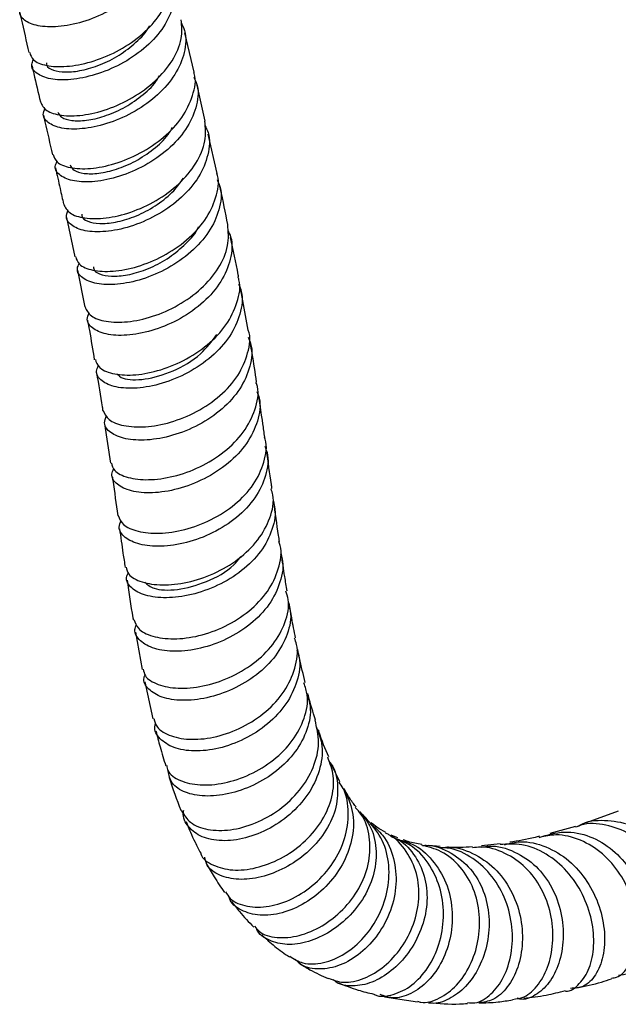
# Model space of a CAD drawing. Units: millimetres. Extents: x 3 to 3296, y 5 to 3295.
# Drawn here: x 478 to 531, y 2267 to 2355 of the extents above; entities that cross this region are included whole.
import ezdxf

# ---------------------------------------------------------------- set-up
doc = ezdxf.new("R2010")
doc.units = ezdxf.units.MM

msp = doc.modelspace()

# ---------------------------------------------------------------- linework, layer by layer
at = {"color": 7, "linetype": 'Continuous', "lineweight": 25}
for p, q in [((493.235, 2349.899), (492.418, 2353.421)), ((494.23, 2345.521), (493.506, 2348.726)), ((495.286, 2340.844), (494.494, 2344.351)), ((481.814, 2336.914), (482.577, 2333.381)), ((482.81, 2332.203), (483.459, 2328.897)), ((498.059, 2326.844), (497.417, 2330.442)), ((485.237, 2318.456), (485.746, 2314.935)), ((487.992, 2299.835), (488.593, 2296.504)), ((488.82, 2295.406), (489.548, 2292.079)), ((506.273, 2286.468), (505.577, 2287.888)), ((531.165, 2283.819), (528.281, 2282.796)), ((511.447, 2281.455), (510.845, 2281.673)), ((527.33, 2282.465), (525.048, 2281.843)), ((515.228, 2280.674), (514.217, 2280.766)), ((520.605, 2280.9), (518.938, 2280.72)), ((510.272, 2267.238), (513.203, 2266.792))]:
    msp.add_line(p, q, dxfattribs=at)
for points, knots in [([(490.053, 2363.231), (490.161, 2363.01), (490.554, 2362.203), (490.376, 2360.599), (489.528, 2358.643), (487.93, 2356.854), (485.854, 2355.408), (483.543, 2354.409), (481.296, 2353.921), (479.381, 2353.942), (478.087, 2354.414), (477.503, 2355.104), (477.723, 2355.628), (477.807, 2355.827)], [0, 0, 0, 0, 0.037791, 0.137902, 0.237913, 0.337859, 0.437787, 0.537745, 0.637776, 0.737909, 0.838159, 0.938522, 1, 1, 1, 1]), ([(478.533, 2351.666), (478.604, 2351.436), (478.766, 2350.915), (479.966, 2350.436), (481.781, 2350.337), (484.005, 2350.749), (486.326, 2351.675), (488.452, 2353.062), (490.143, 2354.808), (491.069, 2356.736), (491.391, 2358.13), (491.164, 2358.759), (491.155, 2358.786)], [0, 0, 0, 0, 0.0904709, 0.204137, 0.3176499, 0.4309647, 0.5440589, 0.6569411, 0.769653, 0.8822662, 0.9948717, 1, 1, 1, 1]), ([(491.152, 2358.383), (491.266, 2358.124), (491.638, 2357.273), (491.392, 2355.635), (490.459, 2353.695), (488.802, 2351.944), (486.694, 2350.544), (484.382, 2349.599), (482.164, 2349.164), (480.301, 2349.232), (479.091, 2349.743), (478.586, 2350.404), (478.811, 2350.87), (478.879, 2351.011)], [0, 0, 0, 0, 0.044269, 0.145498, 0.246547, 0.347507, 0.448478, 0.549553, 0.650801, 0.752264, 0.853949, 0.95583, 1, 1, 1, 1]), ([(477.647, 2355.216), (477.687, 2355.037), (477.955, 2353.841), (478.232, 2352.655), (478.468, 2351.648)], [0, 0, 0, 0, 0.150302, 1, 1, 1, 1]), ([(479.494, 2347.246), (479.631, 2346.97), (479.908, 2346.414), (481.3, 2345.973), (483.214, 2345.978), (485.477, 2346.51), (487.779, 2347.56), (489.84, 2349.064), (491.368, 2350.895), (492.228, 2352.816), (492.134, 2354.028), (492.091, 2354.588)], [0, 0, 0, 0, 0.111242, 0.224439, 0.337651, 0.450856, 0.564024, 0.677128, 0.790151, 0.903096, 1, 1, 1, 1]), ([(492.089, 2354.283), (492.198, 2354.065), (492.601, 2353.261), (492.446, 2351.645), (491.627, 2349.658), (490.053, 2347.831), (487.993, 2346.343), (485.689, 2345.307), (483.439, 2344.791), (481.516, 2344.794), (480.211, 2345.262), (479.618, 2345.957), (479.832, 2346.486), (479.913, 2346.686)], [0, 0, 0, 0, 0.036964, 0.137034, 0.237083, 0.337154, 0.437289, 0.537512, 0.63783, 0.738225, 0.838666, 0.939119, 1, 1, 1, 1]), ([(480.038, 2350.722), (480.036, 2350.648), (480.029, 2350.372), (480.605, 2350.045), (481.685, 2349.863), (483.17, 2350.013), (484.845, 2350.517), (486.559, 2351.369), (488.052, 2352.542), (488.989, 2353.477), (489.239, 2354.01), (489.25, 2354.035)], [0, 0, 0, 0, 0.050172, 0.185428, 0.320487, 0.455344, 0.590018, 0.724555, 0.859024, 0.993497, 1, 1, 1, 1]), ([(478.742, 2350.459), (478.796, 2350.226), (479.044, 2349.149), (479.292, 2348.081), (479.486, 2347.244)], [0, 0, 0, 0, 0.216666, 1, 1, 1, 1]), ([(480.641, 2342.54), (480.715, 2342.308), (480.882, 2341.781), (482.086, 2341.302), (483.904, 2341.21), (486.131, 2341.643), (488.453, 2342.601), (490.575, 2344.027), (492.255, 2345.817), (493.163, 2347.785), (493.466, 2349.213), (493.225, 2349.856), (493.211, 2349.892)], [0, 0, 0, 0, 0.089629, 0.202764, 0.315965, 0.42917, 0.542309, 0.655312, 0.768134, 0.880765, 0.993237, 1, 1, 1, 1]), ([(493.223, 2349.444), (493.334, 2349.197), (493.712, 2348.355), (493.49, 2346.709), (492.587, 2344.734), (490.951, 2342.937), (488.853, 2341.491), (486.539, 2340.505), (484.309, 2340.042), (482.429, 2340.096), (481.204, 2340.61), (480.688, 2341.279), (480.908, 2341.754), (480.975, 2341.897)], [0, 0, 0, 0, 0.041911, 0.143023, 0.244154, 0.345387, 0.446787, 0.548388, 0.650179, 0.752114, 0.854122, 0.956122, 1, 1, 1, 1]), ([(481.056, 2346.334), (481.139, 2346.164), (481.314, 2345.812), (482.245, 2345.534), (483.574, 2345.544), (485.189, 2345.91), (486.908, 2346.636), (488.509, 2347.706), (489.646, 2348.729), (490.04, 2349.41), (490.14, 2349.584)], [0, 0, 0, 0, 0.127493, 0.265168, 0.402808, 0.540404, 0.677953, 0.815449, 0.952893, 1, 1, 1, 1]), ([(479.761, 2346.06), (479.807, 2345.861), (480.082, 2344.675), (480.348, 2343.499), (480.569, 2342.519)], [0, 0, 0, 0, 0.167903, 1, 1, 1, 1]), ([(481.574, 2338.097), (481.713, 2337.816), (481.992, 2337.25), (483.388, 2336.792), (485.309, 2336.783), (487.58, 2337.307), (489.889, 2338.357), (491.956, 2339.871), (493.489, 2341.719), (494.353, 2343.683), (494.251, 2344.931), (494.204, 2345.518)], [0, 0, 0, 0, 0.110608, 0.223287, 0.336046, 0.448867, 0.561711, 0.674526, 0.78726, 0.899883, 1, 1, 1, 1]), ([(494.203, 2345.143), (494.307, 2344.933), (494.708, 2344.13), (494.558, 2342.508), (493.748, 2340.5), (492.176, 2338.654), (490.112, 2337.153), (487.798, 2336.112), (485.536, 2335.599), (483.599, 2335.614), (482.282, 2336.099), (481.682, 2336.81), (481.896, 2337.348), (481.977, 2337.551)], [0, 0, 0, 0, 0.035249, 0.13526, 0.235342, 0.335537, 0.435869, 0.536333, 0.636895, 0.7375, 0.838087, 0.938607, 1, 1, 1, 1]), ([(482.154, 2341.603), (482.238, 2341.433), (482.412, 2341.08), (483.343, 2340.802), (484.672, 2340.811), (486.286, 2341.176), (488.004, 2341.9), (489.607, 2342.968), (490.769, 2344.024), (491.181, 2344.743), (491.301, 2344.954)], [0, 0, 0, 0, 0.126318, 0.262746, 0.399097, 0.535353, 0.671506, 0.807559, 0.943526, 1, 1, 1, 1]), ([(480.837, 2341.339), (480.979, 2340.726), (481.229, 2339.643), (481.46, 2338.561), (481.56, 2338.092)], [0, 0, 0, 0, 0.566156, 1, 1, 1, 1]), ([(482.646, 2333.401), (482.72, 2333.165), (482.889, 2332.63), (484.097, 2332.132), (485.924, 2332.022), (488.163, 2332.442), (490.499, 2333.398), (492.636, 2334.836), (494.325, 2336.647), (495.241, 2338.644), (495.537, 2340.112), (495.283, 2340.782), (495.262, 2340.837)], [0, 0, 0, 0, 0.088462, 0.200949, 0.31369, 0.426608, 0.539594, 0.652524, 0.765281, 0.877783, 0.989996, 1, 1, 1, 1]), ([(495.292, 2340.304), (495.396, 2340.073), (495.768, 2339.238), (495.55, 2337.591), (494.657, 2335.591), (493.021, 2333.77), (490.915, 2332.306), (488.583, 2331.312), (486.332, 2330.853), (484.431, 2330.922), (483.188, 2331.456), (482.663, 2332.151), (482.887, 2332.641), (482.957, 2332.793)], [0, 0, 0, 0, 0.0387697, 0.1396117, 0.2406778, 0.3420308, 0.4436909, 0.5456255, 0.6477506, 0.7499456, 0.8520768, 0.954022, 1, 1, 1, 1]), ([(483.182, 2337.205), (483.193, 2337.098), (483.227, 2336.789), (483.897, 2336.457), (485.058, 2336.318), (486.587, 2336.525), (488.287, 2337.096), (489.966, 2338.028), (491.387, 2339.157), (492.007, 2340.036), (492.277, 2340.419)], [0, 0, 0, 0, 0.072765, 0.209677, 0.346633, 0.483614, 0.62059, 0.757533, 0.89442, 1, 1, 1, 1]), ([(496.253, 2336.277), (496.046, 2337.334), (495.823, 2338.466), (495.567, 2339.601), (495.55, 2339.675)], [0, 0, 0, 0, 0.934349, 1, 1, 1, 1]), ([(483.488, 2328.907), (483.624, 2328.623), (483.9, 2328.047), (485.296, 2327.554), (487.228, 2327.502), (489.517, 2327.986), (491.848, 2329.005), (493.939, 2330.499), (495.498, 2332.345), (496.392, 2334.353), (496.296, 2335.65), (496.25, 2336.277)], [0, 0, 0, 0, 0.108202, 0.220413, 0.332746, 0.445176, 0.557661, 0.670145, 0.782568, 0.894879, 1, 1, 1, 1]), ([(496.245, 2335.789), (496.34, 2335.59), (496.728, 2334.786), (496.563, 2333.162), (495.739, 2331.143), (494.146, 2329.298), (492.059, 2327.812), (489.721, 2326.798), (487.436, 2326.321), (485.482, 2326.376), (484.155, 2326.896), (483.55, 2327.638), (483.769, 2328.185), (483.853, 2328.396)], [0, 0, 0, 0, 0.032805, 0.13277, 0.2329, 0.333218, 0.433719, 0.534368, 0.635104, 0.735855, 0.836547, 0.937119, 1, 1, 1, 1]), ([(484.242, 2332.487), (484.254, 2332.381), (484.291, 2332.073), (484.963, 2331.742), (486.126, 2331.602), (487.66, 2331.808), (489.357, 2332.38), (491.063, 2333.305), (492.514, 2334.55), (493.405, 2335.515), (493.623, 2336.049), (493.627, 2336.058)], [0, 0, 0, 0, 0.069491, 0.202121, 0.334827, 0.467557, 0.600254, 0.732865, 0.865353, 0.997704, 1, 1, 1, 1]), ([(497.209, 2331.606), (497.199, 2331.663), (496.992, 2332.831), (496.736, 2333.999), (496.493, 2335.109)], [0, 0, 0, 0, 0.048948, 1, 1, 1, 1]), ([(484.407, 2324.211), (484.48, 2323.976), (484.647, 2323.434), (485.854, 2322.903), (487.692, 2322.747), (489.952, 2323.123), (492.317, 2324.045), (494.487, 2325.464), (496.207, 2327.273), (497.154, 2329.288), (497.459, 2330.803), (497.195, 2331.513), (497.165, 2331.595)], [0, 0, 0, 0, 0.085604, 0.19751, 0.309849, 0.4225214, 0.5353796, 0.6482514, 0.7609657, 0.8733797, 0.9853999, 1, 1, 1, 1]), ([(497.214, 2330.944), (497.306, 2330.73), (497.662, 2329.9), (497.429, 2328.257), (496.523, 2326.242), (494.864, 2324.418), (492.73, 2322.965), (490.367, 2321.997), (488.084, 2321.573), (486.159, 2321.685), (484.9, 2322.258), (484.369, 2322.991), (484.603, 2323.498), (484.679, 2323.664)], [0, 0, 0, 0, 0.035053, 0.135599, 0.236567, 0.337989, 0.43984, 0.542025, 0.644398, 0.746774, 0.848961, 0.95079, 1, 1, 1, 1]), ([(483.69, 2327.721), (483.75, 2327.418), (483.986, 2326.24), (484.171, 2325.062), (484.309, 2324.188)], [0, 0, 0, 0, 0.257688, 1, 1, 1, 1]), ([(485.1, 2319.638), (485.227, 2319.359), (485.493, 2318.777), (486.875, 2318.235), (488.818, 2318.114), (491.132, 2318.525), (493.502, 2319.48), (495.627, 2320.925), (497.269, 2322.755), (498.093, 2324.777), (498.34, 2326.214), (498.08, 2326.846), (498.079, 2326.849)], [0, 0, 0, 0, 0.1030337, 0.2148336, 0.3267672, 0.4388471, 0.55104, 0.6632709, 0.7754565, 0.8875278, 0.9994395, 1, 1, 1, 1]), ([(498.062, 2326.198), (498.146, 2326.013), (498.508, 2325.205), (498.31, 2323.584), (497.447, 2321.562), (495.811, 2319.74), (493.682, 2318.296), (491.306, 2317.342), (488.992, 2316.934), (487.021, 2317.057), (485.688, 2317.633), (485.086, 2318.413), (485.316, 2318.967), (485.406, 2319.184)], [0, 0, 0, 0, 0.029865, 0.12986, 0.230102, 0.330593, 0.431299, 0.532157, 0.633075, 0.733949, 0.83469, 0.935258, 1, 1, 1, 1]), ([(486.327, 2322.944), (486.482, 2322.788), (486.89, 2322.378), (488.802, 2322.349), (491.338, 2323.073), (493.819, 2324.498), (494.825, 2325.847), (495.278, 2326.453)], [0, 0, 0, 0, 0.1380076, 0.3637639, 0.5896945, 0.8154485, 1, 1, 1, 1]), ([(498.823, 2322.183), (498.702, 2323.035), (498.537, 2324.198), (498.324, 2325.365), (498.268, 2325.676)], [0, 0, 0, 0, 0.733344, 1, 1, 1, 1]), ([(484.508, 2323.008), (484.689, 2321.995), (484.891, 2320.866), (485.051, 2319.744), (485.068, 2319.63)], [0, 0, 0, 0, 0.898013, 1, 1, 1, 1]), ([(485.835, 2314.954), (485.901, 2314.725), (486.059, 2314.18), (487.255, 2313.606), (489.102, 2313.381), (491.384, 2313.684), (493.78, 2314.538), (495.991, 2315.904), (497.757, 2317.685), (498.759, 2319.701), (499.089, 2321.274), (498.816, 2322.044), (498.771, 2322.17)], [0, 0, 0, 0, 0.0811367, 0.1927501, 0.3045968, 0.4167105, 0.5290688, 0.6415572, 0.7539982, 0.8661982, 0.9779979, 1, 1, 1, 1]), ([(498.846, 2321.353), (498.925, 2321.154), (499.255, 2320.324), (498.989, 2318.687), (498.045, 2316.672), (496.343, 2314.872), (494.167, 2313.465), (491.77, 2312.56), (489.464, 2312.208), (487.529, 2312.389), (486.269, 2313.014), (485.744, 2313.779), (485.986, 2314.289), (486.066, 2314.458)], [0, 0, 0, 0, 0.031728, 0.132498, 0.23378, 0.335568, 0.437778, 0.540254, 0.642805, 0.745252, 0.847477, 0.949452, 1, 1, 1, 1]), ([(499.554, 2317.272), (499.5, 2317.666), (499.329, 2318.907), (499.133, 2320.164), (498.999, 2321.021)], [0, 0, 0, 0, 0.317902, 1, 1, 1, 1]), ([(486.451, 2310.255), (486.563, 2309.977), (486.803, 2309.38), (488.149, 2308.787), (490.084, 2308.593), (492.405, 2308.93), (494.798, 2309.815), (496.963, 2311.203), (498.654, 2312.994), (499.547, 2315.009), (499.817, 2316.507), (499.545, 2317.206), (499.523, 2317.264)], [0, 0, 0, 0, 0.097417, 0.209095, 0.320709, 0.432309, 0.543928, 0.655565, 0.767169, 0.878673, 0.990021, 1, 1, 1, 1]), ([(499.549, 2316.462), (499.626, 2316.274), (499.965, 2315.449), (499.718, 2313.822), (498.797, 2311.812), (497.111, 2310.03), (494.946, 2308.648), (492.553, 2307.766), (490.24, 2307.434), (488.282, 2307.628), (486.975, 2308.263), (486.402, 2309.065), (486.633, 2309.612), (486.717, 2309.812)], [0, 0, 0, 0, 0.029759, 0.13052, 0.231426, 0.332518, 0.433786, 0.535183, 0.636652, 0.73815, 0.839679, 0.941271, 1, 1, 1, 1]), ([(500.199, 2312.67), (500.182, 2312.791), (500.022, 2313.926), (499.86, 2315.084), (499.716, 2316.12)], [0, 0, 0, 0, 0.106139, 1, 1, 1, 1]), ([(485.915, 2313.761), (485.932, 2313.649), (486.103, 2312.462), (486.264, 2311.299), (486.409, 2310.244)], [0, 0, 0, 0, 0.094086, 1, 1, 1, 1]), ([(487.156, 2305.649), (487.208, 2305.429), (487.341, 2304.877), (488.499, 2304.264), (490.335, 2303.973), (492.62, 2304.21), (495.025, 2304.999), (497.254, 2306.305), (499.045, 2308.034), (500.095, 2310.021), (500.452, 2311.638), (500.175, 2312.469), (500.114, 2312.652)], [0, 0, 0, 0, 0.074993, 0.187707, 0.300134, 0.412249, 0.524084, 0.635675, 0.747026, 0.858116, 0.96892, 1, 1, 1, 1]), ([(500.281, 2311.521), (500.334, 2311.369), (500.613, 2310.576), (500.291, 2308.997), (499.298, 2307.013), (497.557, 2305.271), (495.367, 2303.938), (492.977, 2303.111), (490.694, 2302.83), (488.786, 2303.07), (487.558, 2303.743), (487.055, 2304.513), (487.288, 2305.005), (487.356, 2305.148)], [0, 0, 0, 0, 0.024199, 0.126779, 0.229546, 0.332578, 0.435901, 0.539515, 0.643419, 0.747632, 0.852198, 0.957144, 1, 1, 1, 1]), ([(500.869, 2307.947), (500.842, 2308.127), (500.664, 2309.306), (500.498, 2310.514), (500.358, 2311.539)], [0, 0, 0, 0, 0.152589, 1, 1, 1, 1]), ([(486.571, 2309.087), (486.671, 2308.35), (486.829, 2307.183), (487.006, 2306.049), (487.071, 2305.63)], [0, 0, 0, 0, 0.631046, 1, 1, 1, 1]), ([(487.86, 2300.963), (487.952, 2300.688), (488.161, 2300.064), (489.444, 2299.414), (491.349, 2299.149), (493.654, 2299.434), (496.039, 2300.284), (498.21, 2301.655), (499.917, 2303.444), (500.853, 2305.475), (501.136, 2307.048), (500.85, 2307.816), (500.807, 2307.931)], [0, 0, 0, 0, 0.088158, 0.200316, 0.312254, 0.423962, 0.53548, 0.646858, 0.75813, 0.869306, 0.980374, 1, 1, 1, 1]), ([(500.963, 2306.812), (501.013, 2306.675), (501.302, 2305.887), (501.008, 2304.297), (500.055, 2302.278), (498.344, 2300.505), (496.178, 2299.15), (493.802, 2298.312), (491.521, 2298.036), (489.599, 2298.299), (488.342, 2299.016), (487.807, 2299.836), (488.018, 2300.37), (488.08, 2300.526)], [0, 0, 0, 0, 0.021827, 0.125203, 0.228586, 0.332036, 0.435598, 0.539301, 0.643193, 0.747337, 0.851795, 0.956606, 1, 1, 1, 1]), ([(488.84, 2304.293), (489.066, 2304.089), (489.59, 2303.613), (491.702, 2303.525), (494.301, 2304.239), (496.458, 2305.359), (497.21, 2306.34), (497.403, 2306.592)], [0, 0, 0, 0, 0.184249, 0.42851, 0.672394, 0.915713, 1, 1, 1, 1]), ([(501.557, 2303.525), (501.484, 2303.948), (501.3, 2305.028), (501.136, 2306.149), (501.037, 2306.831)], [0, 0, 0, 0, 0.3919658, 1, 1, 1, 1]), ([(487.245, 2304.488), (487.405, 2303.349), (487.573, 2302.153), (487.782, 2301), (487.792, 2300.945)], [0, 0, 0, 0, 0.952252, 1, 1, 1, 1]), ([(488.694, 2296.526), (488.732, 2296.323), (488.836, 2295.757), (489.934, 2295.1), (491.737, 2294.74), (494.002, 2294.931), (496.387, 2295.689), (498.6, 2296.975), (500.383, 2298.691), (501.45, 2300.674), (501.818, 2302.357), (501.53, 2303.255), (501.451, 2303.501)], [0, 0, 0, 0, 0.0639, 0.178382, 0.292078, 0.404856, 0.516735, 0.627842, 0.738363, 0.848499, 0.958427, 1, 1, 1, 1]), ([(501.634, 2302.419), (501.711, 2302.188), (502.005, 2301.309), (501.656, 2299.647), (500.62, 2297.67), (498.874, 2295.957), (496.705, 2294.664), (494.357, 2293.884), (492.127, 2293.655), (490.266, 2293.954), (489.095, 2294.7), (488.616, 2295.468), (488.817, 2295.935), (488.853, 2296.021)], [0, 0, 0, 0, 0.036815, 0.140028, 0.243058, 0.346091, 0.449329, 0.552981, 0.65728, 0.762443, 0.868619, 0.975854, 1, 1, 1, 1]), ([(502.308, 2299.331), (502.19, 2299.914), (501.985, 2300.92), (501.811, 2301.993), (501.738, 2302.443)], [0, 0, 0, 0, 0.580735, 1, 1, 1, 1]), ([(489.639, 2292.105), (489.714, 2291.842), (489.901, 2291.185), (491.116, 2290.483), (492.979, 2290.156), (495.247, 2290.419), (497.594, 2291.279), (499.73, 2292.683), (501.406, 2294.517), (502.335, 2296.596), (502.6, 2298.273), (502.281, 2299.119), (502.212, 2299.304)], [0, 0, 0, 0, 0.075291, 0.188211, 0.300809, 0.413015, 0.524804, 0.636199, 0.74728, 0.858148, 0.968946, 1, 1, 1, 1]), ([(502.408, 2298.266), (502.491, 2298.041), (502.815, 2297.155), (502.529, 2295.443), (501.567, 2293.379), (499.88, 2291.574), (497.753, 2290.202), (495.428, 2289.367), (493.203, 2289.121), (491.326, 2289.443), (490.126, 2290.26), (489.612, 2291.095), (489.781, 2291.611), (489.81, 2291.698)], [0, 0, 0, 0, 0.035492, 0.139804, 0.24386, 0.347829, 0.451881, 0.556199, 0.660927, 0.766188, 0.872049, 0.978515, 1, 1, 1, 1]), ([(503.18, 2295.326), (502.998, 2296.048), (502.756, 2297.002), (502.559, 2298.039), (502.511, 2298.293)], [0, 0, 0, 0, 0.755476, 1, 1, 1, 1]), ([(490.787, 2287.912), (490.811, 2287.757), (490.901, 2287.191), (491.929, 2286.511), (493.687, 2286.086), (495.912, 2286.261), (498.243, 2287.032), (500.402, 2288.349), (502.13, 2290.1), (503.172, 2292.116), (503.514, 2293.933), (503.18, 2294.941), (503.062, 2295.296)], [0, 0, 0, 0, 0.043824, 0.160503, 0.275656, 0.389188, 0.501216, 0.612014, 0.72194, 0.831331, 0.940525, 1, 1, 1, 1]), ([(503.305, 2294.324), (503.429, 2293.956), (503.773, 2292.937), (503.428, 2291.112), (502.39, 2289.11), (500.684, 2287.379), (498.572, 2286.078), (496.3, 2285.304), (494.137, 2285.099), (492.366, 2285.452), (491.145, 2286.266), (490.991, 2287.055), (490.914, 2287.448)], [0, 0, 0, 0, 0.05863, 0.162198, 0.265345, 0.368384, 0.471604, 0.57535, 0.679999, 0.785972, 0.893611, 1, 1, 1, 1]), ([(504.089, 2292.004), (503.866, 2292.69), (503.622, 2293.441), (503.427, 2294.278), (503.41, 2294.351)], [0, 0, 0, 0, 0.912778, 1, 1, 1, 1]), ([(492.121, 2283.863), (492.345, 2283.492), (492.811, 2282.719), (494.405, 2282.107), (496.451, 2282.062), (498.726, 2282.676), (500.914, 2283.904), (502.753, 2285.642), (503.988, 2287.72), (504.53, 2289.94), (504.208, 2291.319), (504.05, 2291.997)], [0, 0, 0, 0, 0.105283, 0.219477, 0.333051, 0.445963, 0.55825, 0.670024, 0.781442, 0.892668, 1, 1, 1, 1]), ([(504.138, 2291.412), (504.339, 2290.92), (504.812, 2289.763), (504.604, 2287.711), (503.687, 2285.563), (502.09, 2283.673), (500.053, 2282.228), (497.82, 2281.346), (495.673, 2281.092), (493.849, 2281.457), (492.681, 2282.382), (492.167, 2283.292), (492.309, 2283.858), (492.325, 2283.923)], [0, 0, 0, 0, 0.074593, 0.175366, 0.275778, 0.376045, 0.476396, 0.577047, 0.678242, 0.780163, 0.882966, 0.986703, 1, 1, 1, 1]), ([(489.819, 2291.023), (489.939, 2290.54), (490.203, 2289.481), (490.525, 2288.448), (490.7, 2287.887)], [0, 0, 0, 0, 0.456877, 1, 1, 1, 1]), ([(505.269, 2288.688), (504.962, 2289.394), (504.637, 2290.139), (504.371, 2291.046), (504.358, 2291.093)], [0, 0, 0, 0, 0.948075, 1, 1, 1, 1]), ([(493.833, 2280.081), (493.837, 2280.06), (493.935, 2279.573), (494.894, 2278.95), (496.589, 2278.466), (498.756, 2278.671), (500.988, 2279.509), (503.033, 2280.913), (504.641, 2282.751), (505.593, 2284.841), (505.847, 2286.911), (505.394, 2288.111), (505.187, 2288.661)], [0, 0, 0, 0, 0.005155, 0.124887, 0.24208, 0.356706, 0.469102, 0.579846, 0.689535, 0.798732, 0.907817, 1, 1, 1, 1]), ([(505.288, 2288.316), (505.361, 2288.227), (505.887, 2287.588), (506.158, 2286.05), (505.974, 2283.921), (504.971, 2281.839), (503.375, 2280.041), (501.369, 2278.675), (499.211, 2277.859), (497.145, 2277.641), (495.46, 2278.035), (494.395, 2278.775), (494.243, 2279.464), (494.19, 2279.709)], [0, 0, 0, 0, 0.016441, 0.11922, 0.22106, 0.322507, 0.423809, 0.525165, 0.626926, 0.729689, 0.834145, 0.940984, 1, 1, 1, 1]), ([(491.014, 2286.846), (491.334, 2285.854), (491.664, 2284.832), (492.083, 2283.876), (492.096, 2283.848)], [0, 0, 0, 0, 0.970538, 1, 1, 1, 1]), ([(496.049, 2276.624), (496.175, 2276.414), (496.569, 2275.761), (497.947, 2275.245), (499.903, 2275.21), (502.06, 2275.92), (504.092, 2277.28), (505.747, 2279.162), (506.826, 2281.384), (507.12, 2283.687), (506.883, 2285.452), (506.326, 2286.237), (506.196, 2286.421)], [0, 0, 0, 0, 0.054795, 0.171293, 0.286895, 0.401547, 0.515307, 0.628355, 0.740894, 0.85322, 0.965569, 1, 1, 1, 1]), ([(506.612, 2285.844), (506.924, 2285.181), (507.548, 2283.853), (507.492, 2281.537), (506.724, 2279.274), (505.301, 2277.257), (503.431, 2275.688), (501.35, 2274.714), (499.299, 2274.406), (497.603, 2274.818), (496.567, 2275.49), (496.38, 2276.098), (496.346, 2276.208)], [0, 0, 0, 0, 0.10782, 0.215941, 0.323551, 0.430954, 0.538436, 0.64631, 0.754901, 0.86455, 0.975466, 1, 1, 1, 1]), ([(507.716, 2284.218), (507.683, 2284.258), (507.463, 2284.524), (507.098, 2285.041), (506.771, 2285.609), (506.63, 2285.851)], [0, 0, 0, 0, 0.091237, 0.611109, 1, 1, 1, 1]), ([(498.644, 2273.538), (498.816, 2273.335), (499.323, 2272.739), (500.845, 2272.425), (502.862, 2272.671), (504.946, 2273.637), (506.797, 2275.179), (508.199, 2277.147), (508.988, 2279.357), (509, 2281.558), (508.519, 2283.237), (507.833, 2283.954), (507.642, 2284.154)], [0, 0, 0, 0, 0.061318, 0.180453, 0.295994, 0.40862, 0.519278, 0.628962, 0.738413, 0.847934, 0.957568, 1, 1, 1, 1]), ([(508.002, 2283.705), (508.289, 2283.407), (509.071, 2282.594), (509.577, 2280.791), (509.507, 2278.592), (508.681, 2276.406), (507.261, 2274.477), (505.431, 2272.988), (503.436, 2272.08), (501.494, 2271.805), (499.918, 2272.228), (498.986, 2272.817), (498.829, 2273.332), (498.819, 2273.364)], [0, 0, 0, 0, 0.0598383, 0.1631213, 0.2657718, 0.3684656, 0.4711393, 0.5735922, 0.676011, 0.7792308, 0.8844039, 0.9926561, 1, 1, 1, 1]), ([(508.659, 2283.163), (508.473, 2283.342), (508.274, 2283.534), (508.092, 2283.758), (508.081, 2283.772)], [0, 0, 0, 0, 0.937067, 1, 1, 1, 1]), ([(492.512, 2282.897), (492.77, 2282.275), (493.168, 2281.312), (493.654, 2280.401), (493.827, 2280.078)], [0, 0, 0, 0, 0.646137, 1, 1, 1, 1]), ([(501.785, 2270.854), (502.16, 2270.62), (503.003, 2270.096), (504.781, 2270.179), (506.721, 2270.975), (508.505, 2272.488), (509.876, 2274.527), (510.661, 2276.882), (510.722, 2279.289), (510.091, 2281.517), (509.116, 2282.614), (508.642, 2283.149)], [0, 0, 0, 0, 0.093753, 0.210638, 0.32628, 0.440782, 0.554344, 0.667333, 0.780049, 0.892824, 1, 1, 1, 1]), ([(508.987, 2282.74), (509.382, 2282.406), (510.354, 2281.583), (511.169, 2279.654), (511.408, 2277.307), (510.894, 2274.917), (509.755, 2272.761), (508.153, 2271.053), (506.292, 2269.956), (504.44, 2269.617), (503.003, 2269.856), (502.449, 2270.428), (502.267, 2270.615)], [0, 0, 0, 0, 0.075106, 0.184815, 0.293523, 0.401706, 0.509674, 0.617685, 0.726134, 0.835438, 0.946025, 1, 1, 1, 1]), ([(510.383, 2281.935), (510.11, 2282.074), (509.64, 2282.315), (509.235, 2282.672), (509.064, 2282.822)], [0, 0, 0, 0, 0.578421, 1, 1, 1, 1]), ([(535.556, 2270.597), (535.797, 2270.673), (536.409, 2270.865), (537.009, 2272.064), (537.211, 2273.891), (536.805, 2276.092), (535.798, 2278.344), (534.248, 2280.361), (532.27, 2281.899), (530.064, 2282.671), (528.341, 2282.821), (527.507, 2282.459), (527.356, 2282.394)], [0, 0, 0, 0, 0.073661, 0.186951, 0.299695, 0.412056, 0.524226, 0.636402, 0.748783, 0.861559, 0.9749, 1, 1, 1, 1]), ([(527.61, 2282.495), (527.648, 2282.52), (528.329, 2282.973), (529.948, 2283.102), (532.224, 2282.743), (534.371, 2281.507), (536.149, 2279.688), (537.423, 2277.508), (538.108, 2275.265), (538.192, 2273.23), (537.714, 2271.72), (536.999, 2270.901), (536.428, 2270.921), (536.252, 2270.928)], [0, 0, 0, 0, 0.006477, 0.114545, 0.221661, 0.327769, 0.432976, 0.537493, 0.641567, 0.74545, 0.84939, 0.953635, 1, 1, 1, 1]), ([(505.242, 2268.91), (505.677, 2268.742), (506.615, 2268.38), (508.426, 2268.775), (510.261, 2269.862), (511.834, 2271.568), (512.942, 2273.689), (513.436, 2276.011), (513.235, 2278.313), (512.277, 2280.274), (511.233, 2281.495), (510.453, 2281.821), (510.35, 2281.864)], [0, 0, 0, 0, 0.099659, 0.215165, 0.327269, 0.437203, 0.546326, 0.655461, 0.764889, 0.87428, 0.983461, 1, 1, 1, 1]), ([(524.078, 2281.49), (524.828, 2281.711), (526.329, 2282.152), (528.653, 2281.687), (530.717, 2280.466), (532.349, 2278.61), (533.429, 2276.388), (533.908, 2274.072), (533.794, 2271.934), (533.155, 2270.265), (532.22, 2269.238), (531.487, 2269.168), (531.173, 2269.138)], [0, 0, 0, 0, 0.107399, 0.21474, 0.319226, 0.421571, 0.522644, 0.623123, 0.723392, 0.823694, 0.924347, 1, 1, 1, 1]), ([(530.552, 2268.915), (530.71, 2268.928), (531.301, 2268.977), (532.132, 2269.918), (532.807, 2271.578), (532.934, 2273.736), (532.463, 2276.056), (531.397, 2278.273), (529.802, 2280.121), (527.812, 2281.338), (525.834, 2281.85), (524.622, 2281.589), (524.138, 2281.485)], [0, 0, 0, 0, 0.041073, 0.153637, 0.264693, 0.3748, 0.484455, 0.594027, 0.703819, 0.814227, 0.925831, 1, 1, 1, 1]), ([(510.807, 2281.585), (511.041, 2281.493), (511.972, 2281.128), (513.105, 2279.801), (514.001, 2277.809), (514.151, 2275.52), (513.614, 2273.215), (512.474, 2271.12), (510.911, 2269.476), (509.128, 2268.427), (507.397, 2268.124), (506.176, 2268.286), (505.744, 2268.717), (505.666, 2268.794)], [0, 0, 0, 0, 0.035783, 0.14213, 0.245986, 0.349679, 0.454039, 0.558588, 0.662613, 0.766227, 0.87036, 0.97665, 1, 1, 1, 1]), ([(509.305, 2267.472), (509.33, 2267.458), (509.828, 2267.173), (511.066, 2267.37), (512.742, 2268.157), (514.212, 2269.766), (515.227, 2271.898), (515.644, 2274.336), (515.38, 2276.808), (514.409, 2279.007), (513.034, 2280.624), (511.862, 2281.137), (511.392, 2281.343)], [0, 0, 0, 0, 0.006141, 0.123456, 0.239706, 0.354949, 0.469352, 0.583156, 0.696633, 0.810058, 0.923715, 1, 1, 1, 1]), ([(511.519, 2281.278), (511.93, 2281.17), (513.095, 2280.865), (514.612, 2279.518), (515.86, 2277.493), (516.408, 2275.094), (516.264, 2272.636), (515.492, 2270.38), (514.221, 2268.566), (512.644, 2267.423), (511.092, 2266.993), (510.238, 2267.306), (509.878, 2267.438)], [0, 0, 0, 0, 0.05973, 0.169425, 0.277701, 0.385102, 0.492066, 0.598898, 0.705869, 0.813297, 0.921531, 1, 1, 1, 1]), ([(513.595, 2280.862), (513.173, 2280.931), (512.575, 2281.03), (512.085, 2281.221), (511.941, 2281.276)], [0, 0, 0, 0, 0.7064132, 1, 1, 1, 1]), ([(513.213, 2266.841), (513.313, 2266.806), (513.907, 2266.598), (515.181, 2267.035), (516.735, 2268.157), (517.98, 2269.982), (518.722, 2272.21), (518.852, 2274.618), (518.314, 2276.944), (517.12, 2278.902), (515.492, 2280.295), (514.174, 2280.638), (513.574, 2280.794)], [0, 0, 0, 0, 0.023229, 0.138472, 0.250888, 0.361361, 0.470861, 0.580122, 0.689458, 0.798842, 0.908367, 1, 1, 1, 1]), ([(513.658, 2280.766), (513.766, 2280.774), (514.677, 2280.842), (516.246, 2280.163), (518.032, 2278.764), (519.199, 2276.745), (519.705, 2274.427), (519.547, 2272.03), (518.789, 2269.831), (517.559, 2268.055), (516.062, 2266.973), (514.858, 2266.546), (514.292, 2266.718), (514.197, 2266.746)], [0, 0, 0, 0, 0.015213, 0.128605, 0.237453, 0.343808, 0.449447, 0.55519, 0.66098, 0.766562, 0.872139, 0.978516, 1, 1, 1, 1]), ([(518.953, 2280.609), (519.172, 2280.65), (520.175, 2280.837), (521.922, 2280.286), (523.878, 2279.003), (525.314, 2277.055), (526.142, 2274.765), (526.336, 2272.376), (525.93, 2270.174), (525.021, 2268.389), (523.772, 2267.315), (522.729, 2266.897), (522.21, 2267.081), (522.139, 2267.106)], [0, 0, 0, 0, 0.031279, 0.143052, 0.251249, 0.35702, 0.461599, 0.565771, 0.66982, 0.773853, 0.878164, 0.983374, 1, 1, 1, 1]), ([(526.446, 2267.748), (526.448, 2267.748), (526.906, 2267.689), (527.731, 2268.35), (528.654, 2269.71), (529.065, 2271.747), (528.877, 2274.073), (528.057, 2276.433), (526.648, 2278.534), (524.763, 2280.091), (522.665, 2280.968), (521.256, 2280.881), (520.606, 2280.841)], [0, 0, 0, 0, 0.00052, 0.114769, 0.228305, 0.34123, 0.453704, 0.565925, 0.67812, 0.790527, 0.903382, 1, 1, 1, 1]), ([(520.99, 2280.837), (521.46, 2280.952), (522.686, 2281.25), (524.724, 2280.753), (526.802, 2279.511), (528.457, 2277.607), (529.551, 2275.335), (530.022, 2272.971), (529.878, 2270.8), (529.19, 2269.109), (528.134, 2268.05), (527.291, 2268.006), (526.891, 2267.985)], [0, 0, 0, 0, 0.066819, 0.17422, 0.280444, 0.385637, 0.490073, 0.594055, 0.697876, 0.8018, 0.906085, 1, 1, 1, 1]), ([(524.118, 2281.59), (523.99, 2281.554), (523.067, 2281.298), (522.207, 2281.166), (521.466, 2281.053)], [0, 0, 0, 0, 0.139406, 1, 1, 1, 1]), ([(517.683, 2266.715), (517.905, 2266.692), (518.63, 2266.615), (519.827, 2267.39), (520.992, 2268.912), (521.679, 2271.04), (521.762, 2273.458), (521.187, 2275.893), (519.975, 2278.074), (518.209, 2279.679), (516.535, 2280.539), (515.492, 2280.549), (515.221, 2280.551)], [0, 0, 0, 0, 0.051005, 0.166301, 0.280715, 0.394384, 0.507531, 0.620414, 0.733295, 0.846422, 0.960046, 1, 1, 1, 1]), ([(515.328, 2280.546), (515.502, 2280.573), (516.461, 2280.723), (518.173, 2280.15), (520.159, 2278.845), (521.636, 2276.85), (522.491, 2274.502), (522.687, 2272.057), (522.257, 2269.801), (521.303, 2268.017), (520.038, 2266.866), (519.114, 2266.751), (518.684, 2266.697)], [0, 0, 0, 0, 0.024995, 0.137963, 0.249455, 0.359722, 0.469131, 0.578034, 0.686743, 0.795559, 0.904795, 1, 1, 1, 1]), ([(518.121, 2280.644), (517.373, 2280.598), (516.592, 2280.55), (515.924, 2280.612), (515.895, 2280.614)], [0, 0, 0, 0, 0.9564769, 1, 1, 1, 1]), ([(521.701, 2267.007), (522.055, 2267.049), (522.895, 2267.15), (524.077, 2268.268), (525.008, 2270.046), (525.414, 2272.282), (525.211, 2274.678), (524.376, 2276.962), (522.955, 2278.884), (521.062, 2280.156), (519.364, 2280.723), (518.372, 2280.585), (518.129, 2280.551)], [0, 0, 0, 0, 0.081853, 0.194349, 0.305114, 0.414863, 0.524196, 0.633482, 0.742947, 0.852917, 0.964041, 1, 1, 1, 1]), ([(494.319, 2279.162), (494.551, 2278.756), (495.059, 2277.869), (495.644, 2277.022), (495.962, 2276.563)], [0, 0, 0, 0, 0.457471, 1, 1, 1, 1]), ([(496.583, 2275.757), (496.813, 2275.45), (497.43, 2274.629), (498.134, 2273.918), (498.576, 2273.472)], [0, 0, 0, 0, 0.373783, 1, 1, 1, 1]), ([(499.299, 2272.77), (499.677, 2272.421), (500.441, 2271.718), (501.313, 2271.108), (501.753, 2270.801)], [0, 0, 0, 0, 0.496248, 1, 1, 1, 1]), ([(502.597, 2270.264), (502.928, 2270.055), (503.777, 2269.519), (504.678, 2269.114), (505.226, 2268.868)], [0, 0, 0, 0, 0.390394, 1, 1, 1, 1]), ([(506.14, 2268.487), (506.721, 2268.257), (507.751, 2267.848), (508.834, 2267.588), (509.306, 2267.475)], [0, 0, 0, 0, 0.564316, 1, 1, 1, 1]), ([(527.474, 2268.04), (528.203, 2268.188), (529.226, 2268.395), (530.27, 2268.75), (530.569, 2268.851)], [0, 0, 0, 0, 0.713477, 1, 1, 1, 1]), ([(522.714, 2267.106), (523.384, 2267.185), (524.614, 2267.329), (525.87, 2267.651), (526.441, 2267.797)], [0, 0, 0, 0, 0.544816, 1, 1, 1, 1]), ([(514.192, 2266.71), (515.119, 2266.638), (516.278, 2266.547), (517.449, 2266.619), (517.684, 2266.634)], [0, 0, 0, 0, 0.799957, 1, 1, 1, 1]), ([(518.685, 2266.687), (519.264, 2266.702), (520.269, 2266.729), (521.281, 2266.893), (521.709, 2266.962)], [0, 0, 0, 0, 0.576171, 1, 1, 1, 1])]:
    msp.add_open_spline(points, degree=3, knots=knots, dxfattribs=at)

doc.saveas('drawing.dxf')
